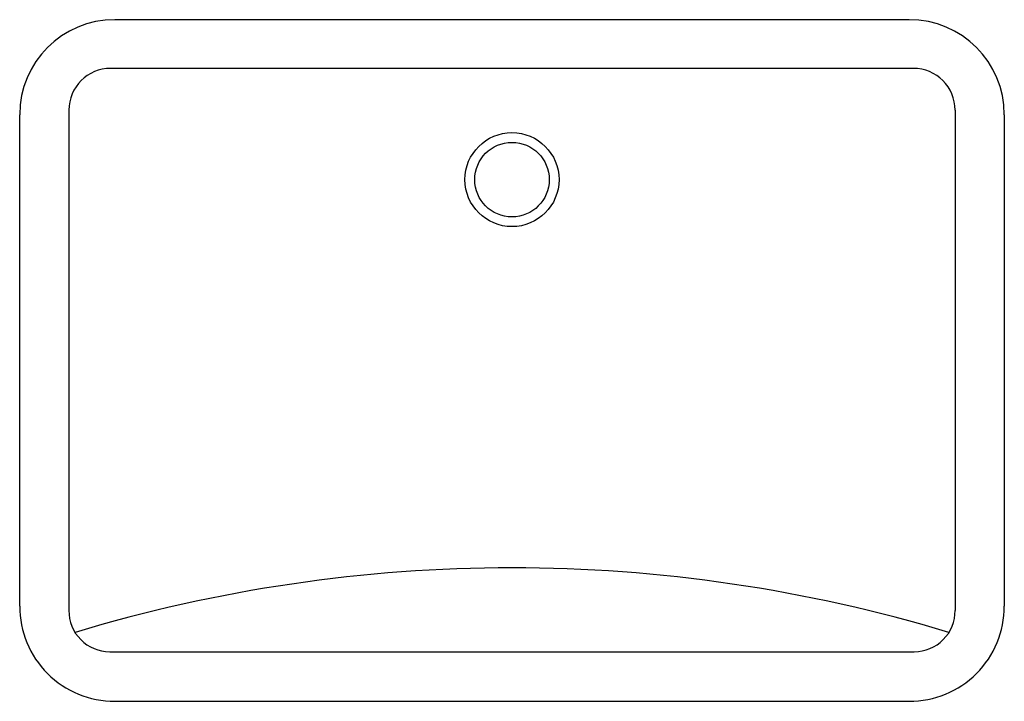
# Model space of a CAD drawing. Extents: x 3628.5 to 3651.7, y 288.4 to 304.4.
import ezdxf

# ---------------------------------------------------------------- set-up
doc = ezdxf.new("R2010")
doc.units = 0
doc.header["$LTSCALE"] = 0.64311
doc.layers.get('0').update_dxf_attribs({"color": 255, "linetype": 'CONTINUOUS'})
doc.layers.get('DEFPOINTS').update_dxf_attribs({"linetype": 'CONTINUOUS'})
doc.styles.get("Standard").update_dxf_attribs({"font": 'txt', "width": 0.8})

msp = doc.modelspace()

# ---------------------------------------------------------------- linework, layer by layer
for p, q in [((3649.458, 304.393), (3630.774, 304.393)), ((3649.554, 303.247), (3630.678, 303.247)), ((3629.694, 302.262), (3629.694, 290.491)), ((3650.538, 302.262), (3650.538, 290.491)), ((3628.537, 290.593), (3628.537, 302.158)), ((3651.695, 302.158), (3651.695, 290.593)), ((3630.654, 289.522), (3649.578, 289.522)), ((3630.774, 288.356), (3649.458, 288.356))]:
    msp.add_line(p, q)
for radius in [1.106, 0.876]:
    msp.add_circle((3640.116, 300.63), radius)
for centre, radius, start, end in [((3630.773, 302.157), 2.236, 89.9727, 179.9722), ((3649.459, 302.157), 2.236, 0.0278, 90.0273), ((3630.68, 302.262), 0.986, 90.1, 180.0179), ((3649.553, 302.262), 0.986, 359.9821, 89.9), ((3640.116, 255.986), 35.51, 73.1769, 106.8229), ((3630.773, 290.592), 2.236, 179.9719, 270.0281), ((3630.657, 290.485), 0.963, 179.6485, 269.8283), ((3649.459, 290.592), 2.236, 269.9702, 0.0288), ((3649.575, 290.485), 0.963, 270.1717, 0.3515)]:
    msp.add_arc(centre, radius, start, end)

# ---------------------------------------------------------------- texts
at = {"layer": 'DEFPOINTS'}
for tag, p, s in [('MODELNUMBER', (3640.112, 296.373), 'K-2215IN'), ('TRADENAME', (3640.112, 296.371), 'LADENA'), ('PRODUCT', (3640.112, 296.37), 'BATHROOM SINK')]:
    msp.add_attdef(tag, p, s, height=0.001, dxfattribs=at)

doc.saveas('drawing.dxf')
